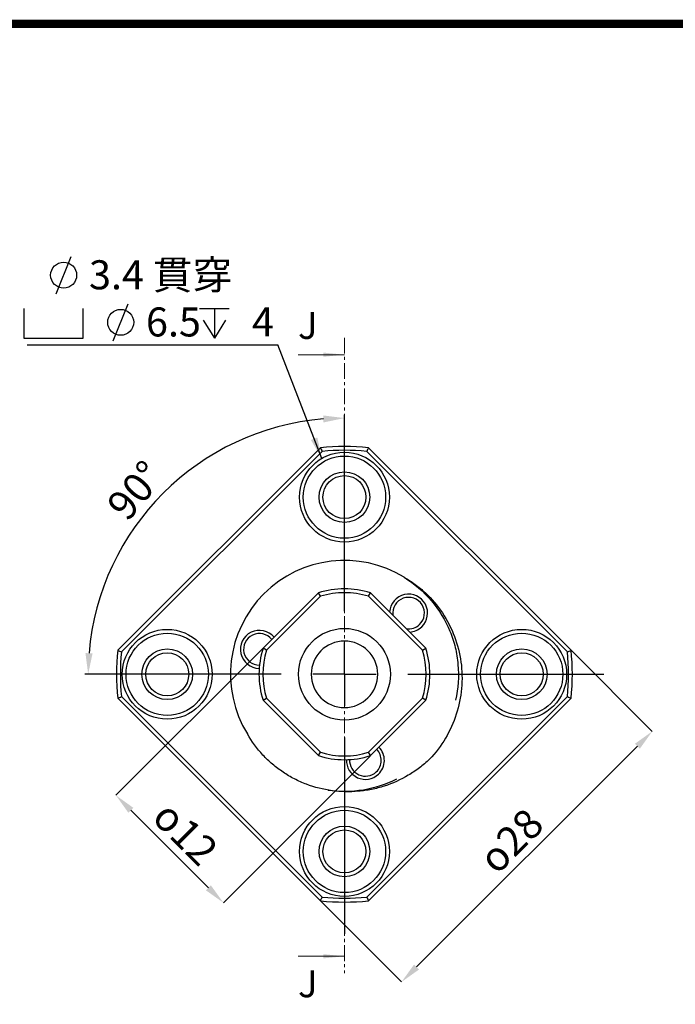
# Model space of a CAD drawing. Extents: x 0 to 297, y 0 to 211.
# Drawn here: x 88 to 165, y 94 to 211 of the extents above; entities that cross this region are included whole.
import ezdxf

# ---------------------------------------------------------------- set-up
doc = ezdxf.new("R2010")
doc.units = 0
doc.header["$LTSCALE"] = 5
doc.header["$MEASUREMENT"] = 0
doc.linetypes.add('CENTER', pattern=[0.6, 0.375, -0.075, 0.075, -0.075])
doc.layers.get('0').update_dxf_attribs({"linetype": 'CONTINUOUS'})
doc.layers.get('DEFPOINTS').update_dxf_attribs({"linetype": 'CONTINUOUS'})
doc.layers.add('FORMAT', color=7, linetype='CONTINUOUS')
doc.styles.add('SLDTEXTSTYLE0', font='TXT', dxfattribs={"width": 0.75})
doc.styles.add('SLDTEXTSTYLE1', font='TXT', dxfattribs={"width": 0.75, "bigfont": 'bigfont'})
doc.styles.get("Standard").update_dxf_attribs({"font": 'TXT', "width": 0.8, "bigfont": 'CHINESET'})
doc.dimstyles.new('SLDDIMSTYLE0', dxfattribs={"dimtxt": 3.5, "dimasz": 2.5, "dimexe": 0, "dimexo": 0.0625, "dimgap": 0.875, "dimtad": 1, "dimdec": 4, "dimlfac": 0.666667, "dimzin": 12, "dimdsep": 46, "dimtxsty": 'SLDTEXTSTYLE0', "dimsah": 1, "dimcen": 0.09, "dimazin": 3, "dimtfac": 1, "dimtofl": 0, "dimtmove": 0, "dimatfit": 3, "dimfxl": 1, "dimfrac": 2, "dimtolj": 1, "dimtzin": 12, "dimarcsym": 0})
doc.dimstyles.new('SLDDIMSTYLE1', dxfattribs={"dimtxt": 3.5, "dimasz": 2.5, "dimexe": 0, "dimexo": 0.0625, "dimgap": 0.875, "dimtad": 1, "dimlfac": 0.666667, "dimrnd": 1e-09, "dimzin": 12, "dimdsep": 46, "dimtxsty": 'SLDTEXTSTYLE0', "dimsah": 1, "dimcen": 0.09, "dimadec": 0, "dimazin": 3, "dimtfac": 1, "dimtmove": 0, "dimatfit": 0, "dimfxl": 1, "dimfrac": 2, "dimtolj": 1, "dimtzin": 12, "dimarcsym": 0})
doc.dimstyles.new('SLDDIMSTYLE2', dxfattribs={"dimtxt": 3.5, "dimasz": 2.5, "dimexe": 0, "dimexo": 0.0625, "dimgap": 0.875, "dimtad": 1, "dimlfac": 0.666667, "dimrnd": 1e-09, "dimzin": 12, "dimdsep": 46, "dimtxsty": 'SLDTEXTSTYLE0', "dimsah": 1, "dimcen": 0.09, "dimadec": 0, "dimazin": 3, "dimtfac": 1, "dimtofl": 0, "dimtmove": 0, "dimatfit": 3, "dimfxl": 1, "dimfrac": 2, "dimtolj": 1, "dimtzin": 12, "dimarcsym": 0})
doc.dimstyles.new('SLDDIMSTYLE3', dxfattribs={"dimtxt": 0.18, "dimasz": 2.5, "dimexe": 0, "dimexo": 0.0625, "dimgap": 0, "dimtad": 0, "dimtih": 1, "dimtoh": 1, "dimdec": 0, "dimrnd": 1e-09, "dimzin": 0, "dimdsep": 46, "dimtxsty": 'Standard', "dimsah": 1, "dimcen": 0.09, "dimadec": 0, "dimazin": 0, "dimtfac": 2.5, "dimtdec": 0, "dimtofl": 0, "dimtmove": 0, "dimatfit": 3, "dimfxl": 1, "dimfrac": 2, "dimtolj": 1, "dimtzin": 0, "dimarcsym": 0})

# ---------------------------------------------------------------- blocks, each defined once
blk = doc.blocks.new('_D')
at = {"layer": 'DEFPOINTS', "color": 0, "transparency": 16777216}
for p in [(144.76, 128.84), (129.57, 115.26), (114.01, 88.96), (175.51, 88.96), (144.76, 53.53)]:
    blk.add_point(p, dxfattribs=at)
at = {"layer": 'FORMAT', "color": 0, "lineweight": -2, "transparency": 16777216}
blk.add_arc((144.76, 88.96), 30.37, 94.718, 175.282, dxfattribs=at)
at = {"layer": 'FORMAT', "color": 0, "transparency": 16777216}
for points in [[(142.24, 119.64), (142.27, 118.81), (144.76, 119.33)], [(114.91, 91.44), (114.07, 91.47), (114.39, 88.96)]]:
    blk.add_solid(points, dxfattribs=at)
at = {"layer": 'FORMAT', "color": 0, "transparency": 16777216, "insert": (116.36, 109.18), "char_height": 3.5, "attachment_point": 1, "rotation": 49.8649, "style": 'SLDTEXTSTYLE0'}
blk.add_mtext('\\A1;90°', dxfattribs=at)
blk = doc.blocks.new('_D_1')
at = {"layer": 'DEFPOINTS', "color": 0, "transparency": 16777216}
for p in [(135.11, 92.04), (147.84, 79.31), (130.41, 61.88)]:
    blk.add_point(p, dxfattribs=at)
at = {"layer": 'FORMAT', "color": 0, "lineweight": -2, "transparency": 16777216}
for p, q in [((135.07, 92), (117.68, 74.61)), ((147.8, 79.27), (130.41, 61.88)), ((119.45, 72.84), (128.64, 63.65))]:
    blk.add_line(p, q, dxfattribs=at)
at = {"layer": 'FORMAT', "color": 0, "transparency": 16777216}
for points in [[(119.74, 73.13), (119.15, 72.55), (117.68, 74.61)], [(128.93, 63.94), (128.34, 63.35), (130.41, 61.88)]]:
    blk.add_solid(points, dxfattribs=at)
at = {"layer": 'FORMAT', "color": 0, "transparency": 16777216, "insert": (127.16, 71.36), "char_height": 3.5, "attachment_point": 2, "rotation": 315, "style": 'SLDTEXTSTYLE0'}
blk.add_mtext('\\A1;{\\fGDT;o}12', dxfattribs=at)
blk = doc.blocks.new('_D_2')
at = {"layer": 'DEFPOINTS', "color": 0, "transparency": 16777216}
for p in [(171.6, 91.81), (141.91, 62.11), (151.52, 52.49)]:
    blk.add_point(p, dxfattribs=at)
at = {"layer": 'FORMAT', "color": 0, "lineweight": -2, "transparency": 16777216}
for p, q in [((171.65, 91.76), (181.22, 82.19)), ((179.46, 80.42), (153.29, 54.26)), ((141.95, 62.06), (151.52, 52.49))]:
    blk.add_line(p, q, dxfattribs=at)
at = {"layer": 'FORMAT', "color": 0, "transparency": 16777216}
for points in [[(179.16, 80.72), (179.75, 80.13), (181.22, 82.19)], [(153, 54.55), (153.59, 53.96), (151.52, 52.49)]]:
    blk.add_solid(points, dxfattribs=at)
at = {"layer": 'FORMAT', "color": 0, "transparency": 16777216, "insert": (163.25, 70.46), "char_height": 3.5, "attachment_point": 2, "rotation": 45, "style": 'SLDTEXTSTYLE0'}
blk.add_mtext('\\A1;{\\fGDT;o}28', dxfattribs=at)
blk = doc.blocks.new('SW_SYMBOL_HOLE_DIAM')
at = {"layer": 'FORMAT', "color": 0}
blk.add_line((300, 0), (700, 1000), dxfattribs=at)
blk.add_circle((500, 500), 350, dxfattribs=at)
blk = doc.blocks.new('SW_SYMBOL_HOLE_SPOT')
at = {"layer": 'FORMAT', "color": 0}
for p, q in [((0, 875), (0, 75)), ((1600, 75), (1600, 875)), ((0, 75), (1600, 75))]:
    blk.add_line(p, q, dxfattribs=at)
blk = doc.blocks.new('SW_SYMBOL_HOLE_DEPTH')
at = {"layer": 'FORMAT', "color": 0}
for p, q in [((0, 875), (800, 875)), ((400, 875), (400, 75)), ((100, 555), (400, 75)), ((700, 555), (400, 75))]:
    blk.add_line(p, q, dxfattribs=at)
blk = doc.blocks.new('SW_NOTE_0')
at = {"layer": 'FORMAT', "color": 0}
blk.add_line((-29.68, 0), (0, 0), dxfattribs=at)
at = {"layer": 'FORMAT', "color": 0, "xscale": 0.004393530273437499, "yscale": 0.004393530273437499, "zscale": 0.004393530273437499}
for name, p in [('SW_SYMBOL_HOLE_DIAM', (-27.56, 6.08)), ('SW_SYMBOL_HOLE_DIAM', (-20.8, 0.49)), ('SW_SYMBOL_HOLE_SPOT', (-30.09, 0.49)), ('SW_SYMBOL_HOLE_DEPTH', (-9.26, 0.49))]:
    blk.add_blockref(name, p, dxfattribs=at)
at = {"layer": 'FORMAT', "color": 0, "char_height": 3.44, "attachment_point": 1}
for s, insert, style in [('3.4 貫穿', (-22.36, 10.04), 'SLDTEXTSTYLE1'), ('6.5', (-15.61, 4.45), 'SLDTEXTSTYLE0'), ('4', (-3.05, 4.45), 'SLDTEXTSTYLE0')]:
    blk.add_mtext(s, dxfattribs=dict(at, insert=insert, style=style))
blk = doc.blocks.new('SW_CENTERMARKSYMBOL_0')
at = {"layer": 'FORMAT', "color": 0}
for p, q in [((0, 7.5), (0, 30.75)), ((0, 0), (0, 3.75)), ((-7.5, 0), (-30.75, 0)), ((0, 0), (-3.75, 0)), ((0, 0), (0, -3.75)), ((0, 0), (3.75, 0)), ((7.5, 0), (30.75, 0)), ((0, -7.5), (0, -30.75))]:
    blk.add_line(p, q, dxfattribs=at)
blk = doc.blocks.new('A$C419B5DAA')
at = {"color": 7, "linetype": 'CENTER', "lineweight": 18}
blk.add_line((-28.97326, 34.58006), (-28.97326, -40.73612), dxfattribs=at)
at = {"color": 7, "linetype": 'Continuous', "lineweight": 18}
for p, q in [((-34.47326, 32.58006), (-28.97326, 32.58006)), ((-34.47326, -38.73612), (-28.97326, -38.73612))]:
    blk.add_line(p, q, dxfattribs=at)
at = {"color": 7, "linetype": 'Continuous', "lineweight": 25}
for p, q in [((-55.8225, -2.45853), (-31.8225, 21.54147)), ((-31.61733, 21.11024), (-55.39127, -2.6637)), ((-2.55525, -2.6637), (-26.32918, 21.11024)), ((-26.12402, 21.54147), (-2.12402, -2.45853)), ((-38.61713, -2.22372), (-32.05731, 4.3361)), ((-31.81721, 3.9398), (-38.22083, -2.46382)), ((-31.81721, 3.9398), (-32.05731, 4.3361)), ((-26.1293, 3.9398), (-25.88921, 4.3361)), ((-19.72569, -2.46382), (-26.1293, 3.9398)), ((-25.88921, 4.3361), (-19.32939, -2.22372)), ((-38.22083, -2.46382), (-38.61713, -2.22372)), ((-19.72569, -2.46382), (-19.32939, -2.22372)), ((-31.8225, -32.15702), (-55.8225, -8.15702)), ((-55.39127, -7.95185), (-31.61733, -31.72579)), ((-38.61713, -8.39182), (-38.22083, -8.15173)), ((-38.22083, -8.15173), (-31.81721, -14.55534)), ((-26.32918, -31.72579), (-2.55525, -7.95185)), ((-26.1293, -14.55534), (-19.72569, -8.15173)), ((-2.12402, -8.15702), (-26.12402, -32.15702)), ((-19.32939, -8.39182), (-19.72569, -8.15173)), ((-32.05731, -14.95164), (-38.61713, -8.39182)), ((-19.32939, -8.39182), (-25.88921, -14.95164)), ((-32.05731, -14.95164), (-31.81721, -14.55534)), ((-25.88921, -14.95164), (-26.1293, -14.55534))]:
    blk.add_line(p, q, dxfattribs=at)
for centre, radius in [((-28.97326, 15.69223), 5.325), ((-28.97326, 15.69223), 4.875), ((-28.97326, 15.69223), 3), ((-28.97326, 15.69223), 2.55), ((-49.97326, -5.30777), 5.325), ((-28.97326, -5.30777), 5.4375), ((-7.97326, -5.30777), 5.325), ((-49.97326, -5.30777), 4.875), ((-7.97326, -5.30777), 4.875), ((-49.97326, -5.30777), 3), ((-7.97326, -5.30777), 3), ((-49.97326, -5.30777), 2.55), ((-7.97326, -5.30777), 2.55), ((-28.97326, -26.30777), 5.325), ((-28.97326, -26.30777), 4.875), ((-28.97326, -26.30777), 3), ((-28.97326, -26.30777), 2.55)]:
    blk.add_circle(centre, radius, dxfattribs=at)
for centre, radius, start, end in [((-28.97326, -5.30777), 27, 83.9424413, 96.0575587), ((-28.97326, -5.30777), 26.55, 84.2845206, 95.7154794), ((-28.97326, -5.30777), 13.5, 58.4345766, 211.5654234), ((-28.97326, -5.30777), 10.125, 72.2660445, 107.7339555), ((-28.97326, -5.30777), 9.675, 72.9054728, 107.0945272), ((-21.37562, 1.93971), 2.25, 313.6488006, 176.7106432), ((-21.37562, 1.93971), 1.875, 313.6488006, 187.9816613), ((-21.37562, 1.93971), 1.875, 262.0183387, 313.6488006), ((-21.37562, 1.93971), 2.25, 273.2893568, 313.6488006), ((-39.04858, -2.35177), 2.25, 39.5285512, 269.3626616), ((-39.04858, -2.35177), 1.875, 38.4298466, 270.2503502), ((-28.97326, -5.30777), 10.125, 162.2660445, 197.7339555), ((-28.97326, -5.30777), 3.9375, 180, 90), ((-28.97326, -5.30777), 3.9375, 90, 180), ((-28.97326, -5.30777), 10.125, 342.2660445, 17.7339555), ((-28.97326, -5.30777), 27, 173.9424413, 186.0575587), ((-28.97326, -5.30777), 26.55, 174.2845206, 185.7154794), ((-28.97326, -5.30777), 9.675, 162.9054728, 197.0945272), ((-28.97326, -5.30777), 9.675, 342.9054728, 17.0945272), ((-28.97326, -5.30777), 26.55, 354.2845206, 5.7154794), ((-28.97326, -5.30777), 27, 353.9424413, 6.0575587), ((-26.49557, -15.51126), 2.25, 313.6488006, 44.1580935), ((-28.97326, -5.30777), 10.125, 252.2660445, 287.7339555), ((-28.97326, -5.30777), 9.675, 252.9054728, 287.0945272), ((-26.49557, -15.51126), 1.875, 313.6488006, 43.9896962), ((-26.49557, -15.51126), 2.25, 177.9349395, 313.6488006), ((-26.49557, -15.51126), 1.875, 177.047251, 313.6488006), ((-28.97326, -5.30777), 13.85972, 261.9701016, 296.6222876), ((-28.97326, -5.30777), 27, 263.9424413, 276.0575587), ((-28.97326, -5.30777), 26.55, 264.2845206, 275.7154794)]:
    blk.add_arc(centre, radius, start, end, dxfattribs=at)
for points in [[(-31.8225, 21.54147), (-31.75392, 21.39786), (-31.68552, 21.25412), (-31.61733, 21.11024)], [(-26.12402, 21.54147), (-26.1926, 21.39786), (-26.26099, 21.25412), (-26.32918, 21.11024)], [(-55.8225, -2.45853), (-55.67889, -2.52712), (-55.53515, -2.59551), (-55.39127, -2.6637)], [(-2.55525, -2.6637), (-2.41136, -2.59551), (-2.26762, -2.52712), (-2.12402, -2.45853)], [(-55.8225, -8.15702), (-55.67889, -8.08843), (-55.53515, -8.02004), (-55.39127, -7.95185)], [(-2.55525, -7.95185), (-2.41136, -8.02004), (-2.26762, -8.08843), (-2.12402, -8.15702)], [(-31.8225, -32.15702), (-31.75392, -32.01341), (-31.68552, -31.86967), (-31.61733, -31.72578)], [(-26.32918, -31.72578), (-26.26099, -31.86967), (-26.1926, -32.01341), (-26.12402, -32.15702)]]:
    blk.add_open_spline(points, degree=3, dxfattribs=at)
for points, knots in [([(-21.90639, 6.19481), (-21.4548, 5.9364), (-21.01714, 5.65168), (-20.17058, 5.02789), (-19.76596, 4.69163), (-18.62326, 3.62567), (-17.94807, 2.83421), (-16.77647, 1.08449), (-16.30041, 0.1555), (-15.56755, -1.79289), (-15.30989, -2.825), (-15.03197, -4.88897), (-15.00749, -5.93293), (-15.19548, -8.02994), (-15.40433, -9.04907), (-16.04422, -11.03047), (-16.48218, -11.99987), (-17.54499, -13.78859), (-18.17152, -14.61937), (-18.89699, -15.38404)], [0, 0, 0, 0, 0.0625, 0.0625, 0.125, 0.125, 0.25, 0.25, 0.375, 0.375, 0.5, 0.5, 0.625, 0.625, 0.75, 0.75, 0.875, 0.875, 1, 1, 1, 1]), ([(-21.90639, 6.19481), (-20.70089, 5.45419), (-19.59237, 4.50544), (-17.7426, 2.31931), (-17.00314, 1.08494), (-16.34999, -0.50965), (-16.2326, -0.83111), (-16.02403, -1.47601), (-15.93333, -1.79728), (-15.69515, -2.7789), (-15.58251, -3.45792), (-15.40367, -5.53765), (-15.50091, -6.98175), (-15.82705, -8.37817)], [0, 0, 0, 0, 0.25, 0.25, 0.5, 0.5, 0.5625, 0.5625, 0.625, 0.625, 0.75, 0.75, 1, 1, 1, 1]), ([(-18.89699, -15.38404), (-19.27919, -15.74665), (-19.67967, -16.08582), (-20.51664, -16.71791), (-20.95537, -17.01208), (-22.30914, -17.81345), (-23.25689, -18.23949), (-24.74515, -18.71916), (-25.25554, -18.8528), (-26.28386, -19.06091), (-26.79976, -19.13539), (-27.83492, -19.22686), (-28.35419, -19.24385), (-29.39612, -19.21984), (-29.92176, -19.1784), (-31.4817, -18.96633), (-32.48952, -18.71316), (-33.95215, -18.16271), (-34.43405, -17.94907), (-35.36777, -17.46819), (-35.81671, -17.20288), (-36.67987, -16.62404), (-37.09408, -16.31052), (-37.88748, -15.63485), (-38.26874, -15.27041), (-39.34198, -14.11764), (-39.95777, -13.28002), (-40.47584, -12.37464)], [0, 0, 0, 0, 0.0625, 0.0625, 0.125, 0.125, 0.25, 0.25, 0.3125, 0.3125, 0.375, 0.375, 0.4375, 0.4375, 0.5, 0.5, 0.625, 0.625, 0.6875, 0.6875, 0.75, 0.75, 0.8125, 0.8125, 0.875, 0.875, 1, 1, 1, 1])]:
    blk.add_open_spline(points, degree=3, knots=knots, dxfattribs=at)
at = {"color": 7, "linetype": 'Continuous', "lineweight": 18}
for points in [[(-28.97326, 32.58006), (-31.47326, 32.83006), (-31.47326, 32.33006)], [(-28.97326, -38.73612), (-31.47326, -38.48612), (-31.47326, -38.98612)]]:
    blk.add_solid(points, dxfattribs=at)
at = {"layer": 'FORMAT', "color": 7}
for name, p in [('SW_NOTE_0', (-36.88127, 33.72953)), ('SW_CENTERMARKSYMBOL_0', (-28.97326, -5.30777))]:
    blk.add_blockref(name, p, dxfattribs=at)
at = {"color": 7, "linetype": 'Continuous', "char_height": 3.175, "attachment_point": 1, "style": 'SLDTEXTSTYLE0'}
for insert in [(-34.47326, 37.62327), (-34.47326, -40.41551)]:
    blk.add_mtext('J', dxfattribs=dict(at, insert=insert))
at = {"layer": 'FORMAT', "color": 7}
dim = blk.add_angular_dim_2l(base=(-44.15769, 20.99244), line1=((-28.97326, 34.58006), (-28.97326, -40.73612)), line2=((1.77674, -5.30777), (-59.72326, -5.30777)), dimstyle='SLDDIMSTYLE0', dxfattribs=at)
dim.commit()
dim.dimension.update_dxf_attribs({"geometry": '_D', "text_midpoint": (-52.19107, 14.26777), "dimtype": 130, "insert": (-173.72897, -94.26491)})
for base, p1, p2, angle, dimstyle, picture, middle in [((-43.32283, -32.38527), (-38.61713, -2.22372), (-25.88921, -14.95164), 315, 'SLDDIMSTYLE1', '_D_1', (-49.68679, -26.0213)), ((-22.20437, -41.77515), (-2.12402, -2.45853), (-31.8225, -32.15702), 45, 'SLDDIMSTYLE2', '_D_2', (-7.35512, -26.92591))]:
    dim = blk.add_linear_dim(base=base, p1=p1, p2=p2, angle=angle, text='{\\fGDT;o}<>', dimstyle=dimstyle, dxfattribs=at)
    dim.commit()
    dim.dimension.update_dxf_attribs({"geometry": picture, "text_midpoint": middle, "dimtype": 128, "insert": (-173.72897, -94.26491)})
blk.add_leader([(-31.66246, 20.28829), (-36.88127, 33.72953)], dimstyle='SLDDIMSTYLE3', dxfattribs=at)

msp = doc.modelspace()

# ---------------------------------------------------------------- linework, layer by layer
at = {"const_width": 0.987}
msp.add_lwpolyline([(0, 0), (297, 0), (297, 210.41), (0, 210.41)], close=True, dxfattribs=at)

# ---------------------------------------------------------------- block references
msp.add_blockref('A$C419B5DAA', (154.99, 138.61))

doc.saveas('drawing.dxf')
